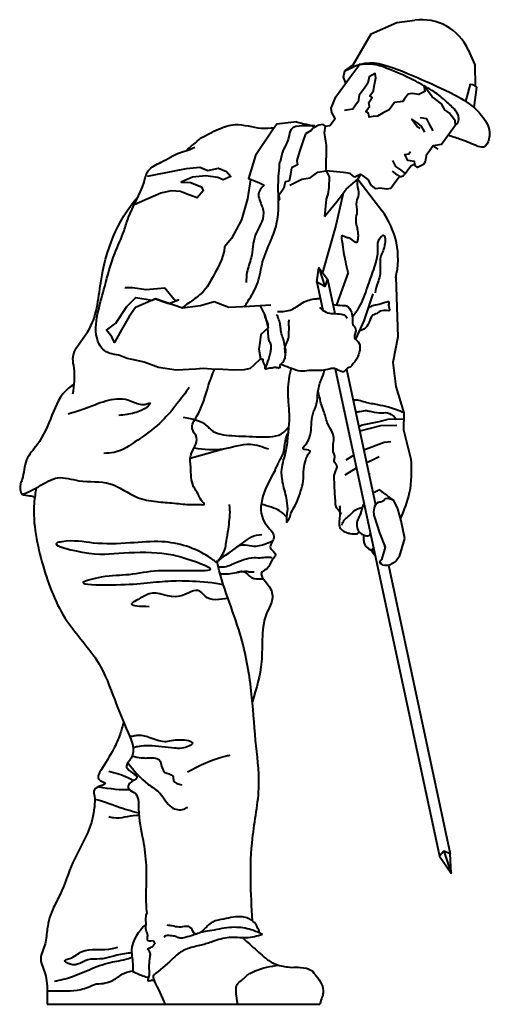
# Model space of a CAD drawing. Units: millimetres. Extents: x 0 to 8802617212, y 2245 to 8629389287.
# Drawn here: x 82876 to 83731, y 89859 to 91643 of the extents above; entities that cross this region are included whole.
import ezdxf

# ---------------------------------------------------------------- set-up
doc = ezdxf.new("R2010")
doc.units = ezdxf.units.MM
doc.layers.add('RED', color=1, linetype='Continuous', lineweight=40)

msp = doc.modelspace()

# ---------------------------------------------------------------- linework, layer by layer
at = {"layer": 'RED', "color": 3}
for p, q in [((83405, 91442.3), (83394.3, 91436.7)), ((83408.2, 91446.7), (83405, 91442.3)), ((83418.9, 91452.2), (83408.2, 91446.7)), ((83426.5, 91453.4), (83418.9, 91452.2)), ((83430.9, 91450.2), (83426.5, 91453.4)), ((83428.9, 91438.3), (83430.9, 91450.2)), ((83394.3, 91436.7), (83389.1, 91420.5)), ((83430, 91430.7), (83428.9, 91438.3)), ((83431.2, 91423.2), (83430, 91430.7)), ((83432.4, 91415.6), (83431.2, 91423.2)), ((83389.1, 91420.5), (83383.9, 91404.2)), ((83431.9, 91369.1), (83432.4, 91415.6)), ((83634.8, 91408.5), (83626, 91414.9)), ((83383.9, 91404.2), (83378.7, 91387.9)), ((83378.7, 91387.9), (83379.9, 91380.3)), ((83369.1, 91374.8), (83367.1, 91362.8)), ((83379.9, 91380.3), (83369.1, 91374.8)), ((83463.3, 91366.3), (83431.9, 91369.1)), ((83367.1, 91362.8), (83365.1, 91350.9)), ((83475.3, 91364.3), (83463.3, 91366.3)), ((83468.1, 91336), (83489.5, 91354.3)), ((83479.6, 91361.1), (83475.3, 91364.3)), ((83484, 91357.9), (83479.6, 91361.1)), ((83494.7, 91363.4), (83484, 91357.9)), ((83489.5, 91354.3), (83532.7, 91297.2)), ((83499.1, 91360.2), (83494.7, 91363.4)), ((83507.8, 91353.9), (83499.1, 91360.2)), ((83513.4, 91343.1), (83507.8, 91353.9)), ((83560.7, 91362.1), (83552, 91368.5)), ((83561.9, 91354.6), (83555.5, 91345.8)), ((83561.9, 91354.6), (83555.5, 91345.8)), ((83355.5, 91337.8), (83346, 91324.7)), ((83357.6, 91349.7), (83355.5, 91337.8)), ((83365.1, 91350.9), (83357.6, 91349.7)), ((83452.1, 91314.2), (83468.1, 91336)), ((83522.1, 91336.7), (83513.4, 91343.1)), ((83529.7, 91337.9), (83522.1, 91336.7)), ((83541.6, 91335.9), (83529.7, 91337.9)), ((83549.2, 91337.1), (83541.6, 91335.9)), ((83555.5, 91345.8), (83549.2, 91337.1)), ((83347.2, 91317.1), (83345.5, 91314.9)), ((83346, 91324.7), (83347.2, 91317.1)), ((83428.8, 91286.6), (83452.1, 91314.2)), ((83185.5, 90848.4), (83245.8, 90865.6)), ((83538.5, 90783.7), (83528.3, 90791.8)), ((83494.5, 90748.1), (83499.7, 90764.4)), ((83561.7, 90757), (83554.8, 90771.6)), ((83567.8, 90735.2), (83561.7, 90757)), ((83519, 90743.6), (83528.8, 90713.4)), ((83574.7, 90703), (83567.8, 90735.2)), ((83528.8, 90713.4), (83539, 90687.2)), ((83564.6, 90670.3), (83574.7, 90703)), ((83539, 90687.2), (83532.4, 90664.5))]:
    msp.add_line(p, q, dxfattribs=at)
for points in [[(83467.8, 91528.4), (83463.2, 91539.2), (83465.6, 91550.3), (83480.6, 91561.3), (83513.4, 91617.7), (83560.2, 91637.9), (83592.7, 91642.5)], [(83689.6, 91588.7), (83701.2, 91561.7), (83701.2, 91561.7), (83701.8, 91522.7)], [(83430.9, 91450.2), (83438.4, 91451.4), (83448, 91464.5), (83442.4, 91475.2), (83441.3, 91482.8), (83449.6, 91503.5), (83462.4, 91520.9), (83475.1, 91538.4), (83491.1, 91560.2), (83491.7, 91561.8)], [(83609, 91523.8), (83609.5, 91520.7), (83610.7, 91513.1), (83599.9, 91507.6), (83588, 91509.6), (83580.5, 91508.4), (83574.1, 91499.7), (83570.9, 91495.3), (83555.8, 91493), (83546.2, 91479.8), (83535.5, 91474.3), (83524.7, 91468.7), (83517.2, 91467.6), (83509.6, 91466.4), (83508.4, 91473.9), (83504.1, 91477.1), (83510.4, 91485.9), (83509.3, 91493.4), (83515.6, 91502.2), (83511.3, 91505.3), (83517.6, 91514.1), (83519.6, 91526), (83521.7, 91537.9), (83520.5, 91545.5), (83509.7, 91539.9), (83507.7, 91528), (83501.3, 91519.3), (83491.8, 91506.2), (83489.8, 91494.2), (83486.6, 91489.9), (83480.2, 91481.1), (83472.7, 91480), (83465.1, 91478.8)], [(83666.6, 91452.2), (83665.5, 91459.8), (83655.5, 91473.7), (83646.8, 91480.1), (83641.3, 91490.8), (83628.2, 91500.4), (83623.8, 91503.6), (83613.9, 91517.5), (83611.3, 91522.4)], [(83685.4, 91494.9), (83693.6, 91526.6), (83697.2, 91526), (83704.5, 91520.7), (83699.7, 91484.1)], [(83610.6, 91439.6), (83605, 91450.3), (83596.3, 91456.7), (83587.5, 91463.1), (83597.5, 91449.2), (83601.8, 91446)], [(83625.7, 91442), (83620.1, 91452.7), (83614.6, 91463.4), (83602.6, 91465.4)], [(83378.2, 91458.1), (83342.5, 91453.9), (83333.6, 91441), (83303.6, 91397.4), (83291.4, 91355.3), (83309.6, 91348.2), (83319.6, 91343.1)], [(83666.6, 91452.2), (83647.5, 91426), (83641.1, 91417.3), (83633.6, 91416.1), (83626, 91414.9), (83619.7, 91406.2), (83613.3, 91397.4), (83611.3, 91385.5), (83608.1, 91381.1), (83597.3, 91375.6), (83593, 91378.8), (83591.8, 91386.3), (83579.9, 91388.3), (83574.3, 91399.1), (83581.9, 91400.3), (83585.1, 91404.6)], [(83592.6, 91381.3), (83585.4, 91377.6), (83579, 91368.9), (83575.9, 91364.5), (83567.1, 91370.9), (83558.4, 91377.2), (83552.8, 91388)], [(83108.1, 91359.6), (83160, 91369.8), (83178.9, 91373.8), (83202.7, 91375.8), (83217.6, 91369.9), (83236.5, 91373.9), (83251.4, 91368), (83259.3, 91359.1), (83245.5, 91353.1), (83235.5, 91357), (83213.7, 91360), (83189.8, 91357.9), (83176, 91351.9), (83169, 91349), (83185.9, 91348), (83205.8, 91340.1), (83208.8, 91333.1), (83197.9, 91320.2), (83183, 91326.1), (83168.1, 91332.1), (83151.2, 91333), (83132.3, 91329), (83118.4, 91323), (83083.6, 91307.8)], [(83366.3, 91343.4), (83387.8, 91354.5), (83402.9, 91356.8), (83416.8, 91366.7), (83431.9, 91369.1), (83437.5, 91358.4), (83436.7, 91338.9), (83434.7, 91326.9), (83432.2, 91318.1), (83428.8, 91286.6)], [(83294.9, 91353.9), (83289.2, 91318.4), (83278.4, 91280.6), (83260.5, 91246.9), (83247.9, 91231.6)], [(83462.8, 91328.9), (83449.4, 91270.1), (83425.2, 91185.2)], [(83414.8, 91167.8), (83418.8, 91193.8), (83434.1, 91173.1), (83429.6, 91159.6), (83414.8, 91167.8)], [(83418.8, 91193.8), (83429.6, 91159.6)], [(83434.1, 91173.1), (83447.5, 91110.6)], [(83471.6, 91185.1), (83450.5, 91126.3)], [(83558.4, 91176.9), (83562.1, 91068.5), (83552.8, 91022.2), (83558.2, 90978.4), (83573, 90930.8), (83572.4, 90900.2), (83585.6, 90846.8)], [(83331.5, 91126.1), (83293, 91123.7), (83255.5, 91121.4), (83228.8, 91132), (83204.4, 91124.4), (83171.3, 91120.4), (83122.3, 91137.3), (83122.3, 91137.3), (83086.6, 91121.9), (83075, 91105.2), (83058.8, 91077), (83058.8, 91077), (83048.1, 91058.3), (83048.1, 91058.3), (83043.3, 91068.4), (83033.5, 91080.6), (83050.6, 91093.5), (83050.6, 91093.5), (83070.7, 91123.3), (83070.7, 91123.3), (83087.1, 91139.8), (83087.1, 91139.8), (83116.3, 91134.8), (83122.3, 91137.3), (83135.7, 91132.7), (83146.8, 91128.9), (83164.3, 91135.4), (83158.6, 91133.3), (83147.6, 91147), (83147.6, 91147), (83139.7, 91156.8), (83105.8, 91153.8), (83080.8, 91157.1), (83067.7, 91157.4), (83067.7, 91157.4)], [(83414.8, 91167.8), (83425.7, 91116.8)], [(83516.8, 91146.3), (83500.4, 91097.2), (83485, 91064.4)], [(83312.2, 91124.9), (83320.6, 91107.9), (83326.6, 91084.9), (83313.8, 91072.7), (83311.8, 91058), (83309.6, 91045.9), (83309.6, 91045.9), (83313.2, 91028.6), (83300.7, 91017), (83294.4, 91011.1), (83283.1, 91008.5), (83264.7, 91008), (83244.6, 91009.5), (83224, 91009.9), (83208.8, 91010.8), (83195.4, 91009.7), (83160.3, 91007.8), (83128, 91013.1), (83101.8, 91022.3), (83083, 91027.1), (83071, 91029.4), (83055.8, 91035.4)], [(83448.4, 91010.7), (83637.2, 90127.5)], [(83469, 91010.1), (83521.6, 90764.1)], [(83572.8, 90918.5), (83546.4, 90919), (83527.7, 90914.3), (83497.2, 90908.2), (83491.4, 90905.4)], [(83493, 90897.9), (83493.6, 90898.1), (83512.3, 90902.8), (83531, 90907.5), (83559.8, 90908.6)], [(83549, 90878.4), (83537.2, 90876.9), (83500.4, 90863.3)], [(83481.8, 90854.3), (83467.3, 90844.7)], [(83505.2, 90840.8), (83514.6, 90845.2), (83528.2, 90851.7)], [(83466.5, 90818.4), (83486.8, 90831)], [(83536.8, 90692.7), (83538.4, 90685.3)], [(83545, 90654.4), (83656.8, 90131.7)], [(83637.2, 90127.5), (83658.6, 90096.2), (83656.8, 90131.7), (83645, 90136.5), (83637.2, 90127.5)], [(83645, 90136.5), (83658.6, 90096.2)], [(82926.3, 89858.7), (83420.2, 89858.7)]]:
    msp.add_lwpolyline(points, dxfattribs=at)
at = {"layer": 'RED', "color": 3, "flags": 128}
msp.add_lwpolyline([(83489.5, 91354.3), (83494.7, 91363.4)], dxfattribs=at)
at = {"layer": 'RED', "color": 3}
for centre, radius, start, end in [((83604.8, 91550.2), 93.1, 24.4396, 97.4999), ((83417.9, 91209.7), 144.3, 346.157, 37.3194)]:
    msp.add_arc(centre, radius, start, end, dxfattribs=at)
for points in [[(83465.6, 91550.3), (83501.9, 91564.3), (83570.1, 91549.7), (83640.9, 91518.8), (83676.8, 91500.3), (83713.1, 91470.5), (83727.1, 91426.6), (83717.2, 91412.4), (83703, 91415.2), (83673.5, 91427), (83653, 91433.5)], [(83666.6, 91452.2), (83671.9, 91460.5), (83671.6, 91468.6), (83664.4, 91481.1), (83655.4, 91489.8), (83636.1, 91506.5), (83623.7, 91514.9), (83594.5, 91531.6), (83548.7, 91552.4), (83521.2, 91561.4), (83501.2, 91562.6), (83491.7, 91561.8)], [(83205, 91428.9), (83236.5, 91444.7), (83267, 91453.1), (83314, 91446.8), (83338, 91447.5)], [(83378.2, 91458.1), (83396.1, 91453.7), (83413.6, 91449.4)], [(83471.6, 91185.1), (83464.1, 91221.9), (83460.9, 91242.6), (83461.5, 91252.1), (83464.3, 91251), (83469.9, 91248.8), (83476.9, 91246), (83480.6, 91242.9), (83487.6, 91240.1), (83489.8, 91245.7), (83487.8, 91269.2), (83486.1, 91281.3), (83488.3, 91295), (83487.4, 91313.2), (83491, 91326.4), (83488.8, 91344.6), (83488.4, 91352.6)], [(83560.7, 91362.1), (83568.2, 91359.2), (83573.2, 91362.2), (83575.2, 91365)], [(83561.9, 91354.6), (83565.5, 91359.5)], [(83419.7, 91121.7), (83431.9, 91113.1), (83444.2, 91110.7), (83460, 91109.5), (83467.4, 91105.8), (83469.8, 91102.1)], [(83321.3, 91010.6), (83327.9, 91028.3), (83330.4, 91037.8), (83332.2, 91046.2), (83331.6, 91055.3), (83328.8, 91062), (83327.4, 91068.6), (83326.7, 91076.3), (83326.6, 91085.1), (83326.7, 91091.6), (83324.9, 91096.2), (83320.6, 91107.9)], [(83351.1, 91019.9), (83357.5, 91030.4), (83358, 91035.2), (83358.7, 91042.8), (83357.4, 91050.9), (83353.9, 91065.2), (83351, 91074.2), (83349.3, 91085.3), (83347.8, 91094.2), (83344.6, 91104), (83343.3, 91106.9), (83342, 91108.4)], [(83358.3, 91037.6), (83357.6, 91050.2), (83363.9, 91066.1), (83364.4, 91076), (83364.7, 91086.8), (83364.1, 91092.2), (83365.1, 91099)], [(83183.8, 90976.7), (83161.4, 90946.8), (83129.6, 90911.3), (83090.4, 90881.5), (83047.4, 90859), (83028.7, 90857.2)], [(82964.2, 90929), (82992.4, 90937.9), (83072.5, 90954.2), (83084.4, 90949.7), (83106.6, 90946.8), (83112.6, 90948.3), (83106.6, 90940.8), (83096.3, 90934.9), (83084.4, 90930.5), (83056.2, 90926)], [(83538.5, 90783.7), (83554.8, 90771.6)], [(83519, 90743.6), (83519.4, 90758.7), (83526.6, 90768.8), (83535.5, 90771), (83539.6, 90775.2), (83554.8, 90771.6)], [(83455.4, 90727.2), (83459.1, 90719.6), (83461.7, 90717.4), (83469.6, 90713.5), (83475.4, 90712.1), (83486.8, 90711.6), (83488.7, 90711.9), (83492.2, 90714.8)], [(83236.4, 90663.5), (83289.2, 90700.9), (83296.3, 90705.7), (83315.2, 90710.4)], [(83511.3, 90682), (83500.9, 90696.5), (83500.5, 90699.9), (83500.2, 90706), (83501.1, 90708.8)], [(83236.5, 90651.9), (83247.7, 90651.9), (83270, 90660.1), (83282.8, 90664.8), (83301.5, 90668.3), (83315.6, 90668.3), (83327.2, 90669.4), (83334.3, 90668.3)], [(83533.6, 90655.5), (83529.3, 90660.3), (83532.4, 90664.5)], [(83180.6, 90280.2), (83248.6, 90308.4), (83258, 90310.3)], [(83311.9, 89987.4), (83299.9, 90008.9), (83280.2, 90017), (83246.2, 90013.3), (83226.2, 90007.8), (83216.4, 90000.5), (83201.9, 89987.9), (83194.3, 89986.4), (83187, 89997), (83165.5, 89998.7), (83153, 90000.7), (83143.8, 90001.9)], [(83316.6, 89985.1), (83296.1, 89993.8), (83265.8, 89998.3), (83247.2, 89996.9), (83229.1, 89993.3), (83212.3, 89990.7), (83191, 89984.2), (83176.1, 89979.7), (83167.2, 89978.7), (83159.1, 89981.6), (83150.6, 89982.9), (83138.8, 89981.4), (83137.7, 89979.6)]]:
    msp.add_spline(points, degree=3, dxfattribs=at)
for points, knots in [([(83411.4, 91451), (83404.2, 91451.2), (83390.2, 91451.5), (83365.7, 91448.9), (83364.8, 91425.2), (83353.4, 91408.1), (83349.7, 91392.9), (83348.3, 91385.6), (83348.2, 91385.5)], [0, 0, 0, 0, 22.708616, 44.037601, 60.028744, 84.525265, 106.05988, 106.458225, 106.458225, 106.458225, 106.458225]), ([(83055.8, 91035.4), (83044.6, 91036.7), (83026.5, 91040.6), (83011, 91075.1), (83017.7, 91115), (83032.3, 91165.1), (83044.9, 91214.5), (83064.2, 91254), (83076.8, 91299.3), (83099.1, 91331.5), (83107.3, 91373.5), (83130.7, 91383.6), (83147.2, 91392.4), (83164.6, 91403.4), (83181, 91405.5), (83192, 91411.3), (83193.7, 91412.2)], [8.595217, 8.595217, 8.595217, 8.595217, 39.719995, 62.534318, 112.785205, 157.814255, 220.056363, 264.768733, 289.329539, 360.043631, 382.164264, 410.176698, 429.296195, 439.735803, 471.270895, 477.06265, 477.06265, 477.06265, 477.06265]), ([(83283.3, 91123.1), (83285.6, 91126.3), (83295.1, 91140.2), (83310.4, 91166.1), (83315.1, 91206.1), (83330.7, 91240), (83348.6, 91285), (83343.4, 91334.2), (83346.6, 91371.6), (83348.2, 91385.5)], [26.989565, 26.989565, 26.989565, 26.989565, 38.571187, 77.34236, 115.763285, 157.394107, 189.060364, 259.358913, 301.525336, 301.525336, 301.525336, 301.525336]), ([(83319.6, 91343.1), (83313.6, 91337.8), (83306.8, 91329), (83313.3, 91310.3), (83324.1, 91285.7), (83298.3, 91253.6), (83299.2, 91215.7), (83287.7, 91188.5), (83287.1, 91173.1), (83286.9, 91167.1)], [13.242293, 13.242293, 13.242293, 13.242293, 35.021191, 47.344398, 69.103258, 112.131726, 153.166071, 181.083867, 199.078486, 199.078486, 199.078486, 199.078486]), ([(82972.9, 90965.1), (82975, 90980.6), (82977.7, 91002), (82968.5, 91042.3), (83015.6, 91085.9), (83022, 91196.6), (83052, 91278.2), (83091.3, 91322.6)], [0, 0, 0, 0, 46.816044, 64.464848, 119.389419, 210.076224, 384.03578, 384.03578, 384.03578, 384.03578]), ([(83479.5, 91104.2), (83483.8, 91110.2), (83496.3, 91126.3), (83506.2, 91156.9), (83516.4, 91184.9), (83522.8, 91205.2), (83527.6, 91224.5), (83522.3, 91242.5), (83539.9, 91257.2), (83539.2, 91228.4), (83526.1, 91211.7), (83532.5, 91185.4), (83524.5, 91165), (83522, 91154.5), (83520.5, 91148.3)], [120.222406, 120.222406, 120.222406, 120.222406, 142.133881, 181.059409, 215.183521, 232.052988, 244.700521, 274.876107, 281.079527, 299.847495, 322.206933, 355.714925, 368.663599, 387.917115, 387.917115, 387.917115, 387.917115]), ([(83247.9, 91231.6), (83246.4, 91211.1), (83226.7, 91178.6), (83212.3, 91150.6), (83184.3, 91130.8), (83173.8, 91123.9), (83171.3, 91120.4)], [0, 0, 0, 0, 69.096621, 101.050836, 121.328329, 134.058157, 134.058157, 134.058157, 134.058157]), ([(83344, 91114.4), (83352.9, 91114.5), (83365.2, 91114.7), (83379.3, 91123.4), (83392.2, 91133.2), (83407.6, 91137.4), (83418.8, 91137.9), (83421.3, 91137.7)], [0, 0, 0, 0, 25.90918, 35.754904, 48.964095, 74.466504, 82.091145, 82.091145, 82.091145, 82.091145]), ([(83444, 91127.1), (83449.6, 91126.3), (83457.9, 91125.4), (83471.8, 91125.6), (83478.3, 91113.7), (83480.2, 91102.1), (83478.6, 91090.8), (83489.6, 91081.9), (83478.7, 91067.3), (83492.5, 91059.4), (83493.9, 91047.8), (83491.1, 91037.6), (83488.1, 91028.7), (83482.3, 91021.7), (83477.3, 91014), (83469, 91011.6), (83463.9, 91002.5), (83454.4, 91007.8), (83445.5, 91012.7), (83433.9, 91008.6), (83422.9, 91007.1), (83411.6, 91007.2), (83399.8, 91007.8), (83384.6, 91004.7), (83369.2, 91011.4), (83357, 91015), (83350.9, 91018.2), (83349.6, 91019)], [2.937511, 2.937511, 2.937511, 2.937511, 20.295319, 28.052171, 42.47907, 54.177661, 64.799126, 73.872404, 90.332689, 100.557219, 113.387272, 122.253051, 132.610481, 140.88429, 149.751777, 158.827178, 165.628713, 176.597544, 183.924284, 196.578987, 210.184624, 217.881661, 230.389346, 245.812699, 262.860981, 279.300053, 283.843424, 283.843424, 283.843424, 283.843424]), ([(83508.1, 91120.4), (83510.4, 91121.6), (83516.4, 91126.9), (83529.2, 91126.9), (83537.7, 91131.2), (83546.4, 91132.8), (83543.6, 91124.3), (83551.1, 91112.8), (83532.2, 91118.8), (83525.3, 91110.3), (83511.4, 91107.8), (83511.1, 91090.5), (83499.1, 91081.2), (83494.1, 91079.7), (83491.8, 91079)], [156.804964, 156.804964, 156.804964, 156.804964, 164.701613, 178.207131, 193.414497, 195.324568, 201.052976, 211.011962, 225.151806, 234.889135, 243.344214, 263.057168, 276.423583, 283.301615, 283.301615, 283.301615, 283.301615]), ([(83351.1, 91019.9), (83349.7, 91019.4), (83348.1, 91017.7), (83347.3, 91014.9), (83349.4, 91012.2), (83343.7, 91011.6), (83339.4, 91013.7), (83333.4, 91011.4), (83327.9, 91012.3), (83319.9, 91008), (83321.8, 91014.2), (83320.7, 91016.9), (83319.6, 91019.5), (83318.9, 91021.7), (83317.7, 91024), (83317.2, 91025.6), (83317.7, 91027.9), (83315.1, 91026.8), (83314, 91027.8), (83313.2, 91028.6)], [325.497712, 325.497712, 325.497712, 325.497712, 330.056165, 331.309358, 334.111188, 336.913018, 343.313166, 350.367628, 353.561749, 361.485883, 365.030534, 367.832364, 370.369291, 373.463898, 374.89243, 377.987241, 378.873456, 380.301988, 383.476979, 383.476979, 383.476979, 383.476979]), ([(82881.2, 90783), (82891.1, 90786.9), (82912.8, 90796.8), (82944.7, 90819.5), (82989.7, 90802.6), (83041.5, 90810.3), (83082, 90776.7), (83123.1, 90769.1), (83155.3, 90767.9), (83183.8, 90763.3), (83199, 90765.4), (83214.3, 90763.3), (83202.6, 90773.9), (83200.6, 90784.3), (83185.9, 90802), (83187.9, 90827.5), (83182.4, 90857.9), (83205.8, 90881.6), (83183.3, 90903.5), (83206.9, 90935.9), (83214.7, 90971.2), (83225.7, 91000.1), (83229.4, 91009.8)], [51.992811, 51.992811, 51.992811, 51.992811, 83.866439, 122.580407, 160.822537, 217.866505, 272.280818, 308.357709, 340.920496, 370.788452, 389.71755, 395.126077, 404.873012, 416.961522, 432.722891, 468.27246, 489.894663, 524.084015, 542.216239, 565.310068, 626.051039, 657.130254, 657.130254, 657.130254, 657.130254]), ([(83368.2, 91011.4), (83365.2, 90998.5), (83361.1, 90976.9), (83363.6, 90946), (83365.6, 90918.6), (83362.2, 90890.8), (83360.1, 90859.9), (83348.4, 90831.5), (83352.8, 90800.3), (83360.3, 90775.7), (83362.4, 90755), (83359.8, 90743), (83360.3, 90737.5), (83359.1, 90730.6), (83365.8, 90738.6), (83367, 90750), (83379.4, 90767), (83385.3, 90787.8), (83391.7, 90807.8), (83390.1, 90827.2), (83394.5, 90844), (83397.4, 90854), (83407.8, 90864.6), (83385.6, 90862.9), (83404, 90882.5), (83404.9, 90901.8), (83406.4, 90928.6), (83416.4, 90946.8), (83415.9, 90968.9), (83421.6, 90989), (83428, 91001.9), (83429.1, 91008.1)], [18.496606, 18.496606, 18.496606, 18.496606, 57.726217, 84.401209, 111.076663, 140.136376, 168.161412, 203.856869, 229.453224, 260.371561, 281.260311, 291.752819, 295.228759, 299.863807, 304.780994, 314.681039, 340.593058, 361.483047, 380.592903, 402.638608, 419.228846, 430.641486, 437.399107, 450.967669, 457.725291, 496.573347, 515.256552, 536.146541, 557.131099, 579.896658, 598.905104, 598.905104, 598.905104, 598.905104]), ([(82975.1, 90983.1), (82971.6, 90980.5), (82951.3, 90966.8), (82934, 90925.2), (82916, 90878.6), (82884.2, 90846.6), (82884.5, 90818.3), (82876.4, 90799.6), (82876.3, 90780.3), (82893.2, 90781.6), (82900.7, 90779.1), (82903.7, 90778)], [113.91318, 113.91318, 113.91318, 113.91318, 126.603185, 183.625855, 244.067738, 277.064673, 313.12486, 321.672147, 340.783751, 354.571843, 364.132908, 364.132908, 364.132908, 364.132908]), ([(83460.5, 90747.4), (83455.6, 90752.2), (83448.8, 90758.7), (83448.8, 90771.1), (83448, 90780.1), (83447.3, 90791.9), (83447.2, 90805.6), (83445.2, 90820.7), (83455.6, 90834.3), (83444.2, 90842.2), (83448.9, 90850.4), (83444.6, 90858.8), (83443.8, 90870.8), (83447.3, 90884.3), (83442, 90898.2), (83435, 90909.1), (83431.4, 90921.2), (83428.4, 90933), (83422.8, 90944.7), (83420.6, 90957.7), (83418.1, 90965.9), (83417.1, 90969.8)], [0, 0, 0, 0, 19.12529, 26.599707, 35.931227, 46.501824, 62.032146, 76.942231, 92.2983, 101.401617, 108.341486, 116.01952, 127.878125, 144.064963, 156.432975, 171.149822, 182.927407, 193.927108, 207.876952, 221.277025, 233.373152, 233.373152, 233.373152, 233.373152]), ([(83573, 90930.8), (83563.8, 90934.4), (83548.4, 90940.4), (83524.4, 90945.8), (83503.7, 90948.6), (83487.6, 90955.1), (83481.1, 90953.4)], [0, 0, 0, 0, 29.617525, 49.641693, 73.086469, 94.721775, 94.721775, 94.721775, 94.721775]), ([(83173, 90923), (83189.4, 90920), (83208.8, 90916.4), (83229.7, 90891.7), (83266.3, 90888.8), (83307.6, 90887.3), (83349.4, 90886.5), (83361.3, 90901.9), (83363.9, 90905.5)], [0, 0, 0, 0, 47.114892, 56.008839, 95.177423, 145.54288, 190.364788, 203.385087, 203.385087, 203.385087, 203.385087]), ([(83485.7, 90932.1), (83488.2, 90932.5), (83494.8, 90933.4), (83504.4, 90935.9), (83517.5, 90931.6), (83528.9, 90930.2), (83542.3, 90931.7), (83552.3, 90927.1), (83557.6, 90921.1), (83559.6, 90918.8)], [232.479352, 232.479352, 232.479352, 232.479352, 240.112799, 252.468064, 261.378446, 280.679491, 286.630845, 301.632682, 310.794399, 310.794399, 310.794399, 310.794399]), ([(83339.3, 90826.3), (83339.5, 90827.1), (83340.5, 90829.9), (83343.1, 90834.3), (83347.3, 90844.7), (83356.5, 90858.4), (83356.7, 90875.4), (83360, 90887.1), (83361.8, 90892), (83362.8, 90894.4)], [11.828096, 11.828096, 11.828096, 11.828096, 14.161442, 20.87942, 26.929628, 47.984191, 68.808867, 76.581815, 84.374809, 84.374809, 84.374809, 84.374809]), ([(83192.4, 90867.2), (83210.3, 90864.5), (83244.5, 90861.2), (83289.7, 90879), (83316.6, 90869.2), (83327.5, 90865.2)], [15.879425, 15.879425, 15.879425, 15.879425, 69.401305, 118.84867, 152.831703, 152.831703, 152.831703, 152.831703]), ([(83585.6, 90846.8), (83586.2, 90826.1), (83587.2, 90789), (83573, 90754.8), (83566.6, 90739.7)], [0, 0, 0, 0, 61.224319, 109.945195, 109.945195, 109.945195, 109.945195]), ([(83339.3, 90826.3), (83319, 90790.4), (83297.1, 90746.3), (83345.1, 90706.6), (83323.3, 90686), (83345.6, 90674.6), (83330.6, 90662.5), (83329.1, 90648.8), (83304.3, 90639.7), (83335.9, 90614.8), (83335.2, 90588.5), (83311.8, 90549), (83321.1, 90483.6), (83305.4, 90431), (83298.1, 90407.3)], [6.875265, 6.875265, 6.875265, 6.875265, 109.428512, 134.275351, 153.765722, 169.176418, 180.28878, 198.259669, 209.374455, 243.830345, 268.556808, 286.902389, 378.609541, 452.655373, 452.655373, 452.655373, 452.655373]), ([(82906.5, 90794.6), (82904.7, 90785.5), (82897.6, 90738.8), (82915.7, 90654.5), (82953, 90553.6), (83020.6, 90487.4), (83047.4, 90412.3), (83069.1, 90358.4), (83090.1, 90313.2), (83060.1, 90285.8), (83101.7, 90270.5), (83075.9, 90263), (83070.3, 90248.2), (83093.1, 90241.9), (83089.8, 90201.6), (83100.2, 90160.7), (83107.9, 90101.4), (83103.9, 90058), (83105.8, 90030.3), (83106.6, 90023.1)], [49.443701, 49.443701, 49.443701, 49.443701, 77.396971, 192.066488, 301.027388, 395.641117, 469.467998, 533.716528, 579.980593, 598.112818, 624.875158, 642.186592, 650.733879, 664.252727, 695.069528, 752.404798, 798.668863, 871.643219, 882.421736, 882.421736, 882.421736, 882.421736]), ([(83516.9, 90785.9), (83518.4, 90786.4), (83522.3, 90788), (83526, 90790.3), (83528.3, 90791.8)], [29.740531, 29.740531, 29.740531, 29.740531, 34.398088, 42.559249, 42.559249, 42.559249, 42.559249]), ([(83236.4, 90662), (83241.7, 90669.8), (83249.4, 90681.1), (83251.1, 90701.7), (83255.1, 90718.4), (83256.5, 90737.3), (83258.4, 90752.3), (83256.8, 90761.3), (83256.7, 90764.5)], [0, 0, 0, 0, 27.581634, 39.757851, 61.369626, 79.055984, 96.669471, 106.264646, 106.264646, 106.264646, 106.264646]), ([(83360.2, 90742.7), (83356.1, 90746.4), (83348.2, 90753.9), (83331.8, 90760.3), (83320.4, 90763.3), (83314.1, 90765)], [17.365395, 17.365395, 17.365395, 17.365395, 33.796142, 49.696447, 69.264069, 69.264069, 69.264069, 69.264069]), ([(83456.3, 90762.5), (83456.6, 90758.7), (83457, 90746.9), (83455.6, 90735.4), (83455.4, 90727.2)], [36.871853, 36.871853, 36.871853, 36.871853, 48.639686, 72.844203, 72.844203, 72.844203, 72.844203]), ([(83460.4, 90727), (83461.4, 90730.3), (83464.6, 90737.4), (83476, 90745.6), (83484.9, 90756), (83494.3, 90758.7), (83497.5, 90759.1), (83498, 90759.1)], [21.112073, 21.112073, 21.112073, 21.112073, 31.231539, 43.798782, 62.616207, 70.914126, 72.29826, 72.29826, 72.29826, 72.29826]), ([(83494.5, 90748.1), (83490.6, 90740.9), (83482.8, 90726.4), (83495.8, 90707.3), (83511.1, 90707.7), (83512.1, 90711.3), (83512.2, 90712.2)], [0, 0, 0, 0, 23.018592, 46.493389, 55.336345, 57.992425, 57.992425, 57.992425, 57.992425]), ([(83235.2, 90657.7), (83230, 90661.8), (83201.2, 90684.1), (83144.5, 90701.4), (83074.2, 90693.8), (83011.5, 90692.1), (82972.1, 90701.2), (82931.2, 90692.9), (83007.9, 90670.6), (83048.1, 90677.3), (83123.8, 90679.3), (83170.5, 90670.5), (83248.5, 90643.1), (83183.7, 90644.5), (83156.4, 90644), (83118.5, 90645.5), (83073.7, 90635.1), (83035.2, 90636.7), (82968.9, 90620), (83079, 90617.2), (83127, 90626.1), (83183.4, 90627.1), (83228.3, 90623.1), (83245.3, 90619.9)], [3.061256, 3.061256, 3.061256, 3.061256, 22.976025, 112.35817, 169.854926, 236.497891, 293.993901, 303.468641, 338.468014, 419.029824, 497.16311, 532.31533, 589.944618, 626.784722, 656.659257, 684.23558, 737.537242, 788.301743, 821.760541, 872.525785, 976.165762, 1019.828832, 1060.883402, 1060.883402, 1060.883402, 1060.883402]), ([(83266.3, 90684.4), (83268.9, 90686.6), (83279.6, 90695.8), (83299.1, 90686.8), (83317.3, 90691.7), (83327.3, 90694.8), (83333.1, 90698.2), (83335, 90698.6)], [0, 0, 0, 0, 9.98024, 40.618107, 52.540606, 66.22378, 72.092618, 72.092618, 72.092618, 72.092618]), ([(83511.3, 90682), (83512.3, 90682.1), (83514.7, 90682.6), (83516.8, 90684), (83518, 90685.1)], [92.431084, 92.431084, 92.431084, 92.431084, 95.391489, 100.224411, 100.224411, 100.224411, 100.224411]), ([(83520.9, 90671.4), (83517.2, 90675.8), (83512.8, 90681), (83516.8, 90685.1), (83517.8, 90685.9)], [55.914273, 55.914273, 55.914273, 55.914273, 70.045506, 73.899232, 73.899232, 73.899232, 73.899232]), ([(83298.2, 90010.3), (83295.5, 90060.2), (83291.1, 90142.4), (83315.3, 90250.5), (83302.6, 90339.9), (83297.5, 90431.7), (83278, 90541.5), (83242.9, 90617), (83234.3, 90662.6), (83234.2, 90663.2)], [0, 0, 0, 0, 149.257479, 246.166495, 327.778548, 417.558308, 522.535331, 660.670014, 662.638206, 662.638206, 662.638206, 662.638206]), ([(83564.6, 90670.3), (83561.2, 90665.6), (83554.4, 90655.9), (83536, 90651.7), (83530.9, 90657.9), (83529.3, 90660.3)], [0, 0, 0, 0, 17.614023, 35.508177, 43.968609, 43.968609, 43.968609, 43.968609]), ([(83239.8, 90638.7), (83244.8, 90638.6), (83259.7, 90638.5), (83275.2, 90643.5), (83288.3, 90643.9), (83294, 90642), (83298.8, 90642.3), (83301.5, 90642.6)], [2.659141, 2.659141, 2.659141, 2.659141, 17.677088, 47.275791, 50.783474, 56.744723, 64.928267, 64.928267, 64.928267, 64.928267]), ([(83269.4, 90641.5), (83273.5, 90642.9), (83284.3, 90646.5), (83295.4, 90628.2), (83310.1, 90630), (83317.3, 90629.6), (83318.2, 90629.6)], [0, 0, 0, 0, 11.983323, 31.389827, 50.241103, 52.866016, 52.866016, 52.866016, 52.866016]), ([(83253.6, 90595.1), (83239.9, 90591.1), (83216, 90589.6), (83198.9, 90617.6), (83159.7, 90583.8), (83123.5, 90611.2), (83098.1, 90595.7), (83064.2, 90580.9), (83094.6, 90580.3), (83111.3, 90580)], [1128.831437, 1128.831437, 1128.831437, 1128.831437, 1165.244974, 1178.241134, 1216.139982, 1271.483576, 1281.759472, 1308.554882, 1341.053208, 1341.053208, 1341.053208, 1341.053208]), ([(83064.6, 90370.2), (83062.8, 90362.9), (83058.1, 90346.2), (83045.3, 90316.3), (83029.4, 90293), (83019.1, 90275.6), (83017.3, 90264.1), (83043.4, 90258), (83007, 90252.8), (83013.2, 90233), (83011.8, 90215.4), (83007.7, 90187.1), (82992.5, 90153.8), (82968.5, 90110.7), (82956.1, 90068), (82934.9, 90030.4), (82925.3, 89999.9), (82924.8, 89967.8), (82909.6, 89941.1), (82925.7, 89912), (82926.3, 89884), (82926.3, 89865.5), (82926.3, 89858.7)], [274.962039, 274.962039, 274.962039, 274.962039, 297.422682, 326.983126, 372.251262, 380.930982, 388.693404, 402.692652, 425.33201, 436.975412, 456.381698, 479.990118, 521.795034, 565.192219, 627.899101, 653.937513, 694.460176, 721.904484, 750.161012, 778.417539, 813.56335, 833.846438, 833.846438, 833.846438, 833.846438]), ([(83075.6, 90344.9), (83077.3, 90344.7), (83081.5, 90344.8), (83093.4, 90348.4), (83112.7, 90342.7), (83139.4, 90331.5), (83161.3, 90341.2), (83201.5, 90333.6), (83171.6, 90321.5), (83147.3, 90323.9), (83117.8, 90327.8), (83096.5, 90327), (83084.8, 90324.6), (83082.1, 90324)], [47.487719, 47.487719, 47.487719, 47.487719, 53.199896, 61.008488, 83.245982, 112.343911, 141.093537, 164.371891, 185.835001, 199.106963, 245.227955, 266.212748, 272.699018, 272.699018, 272.699018, 272.699018]), ([(83080.2, 90308.5), (83085.7, 90307.2), (83096.8, 90305.4), (83110.2, 90304.8), (83135.6, 90307.5), (83131.7, 90276.1), (83155.5, 90276.6), (83154, 90259.9), (83163.6, 90258), (83170.2, 90256.7)], [314.315491, 314.315491, 314.315491, 314.315491, 327.585792, 338.317374, 360.554829, 384.540378, 401.203528, 409.008062, 425.671212, 425.671212, 425.671212, 425.671212]), ([(83037.7, 90281.4), (83049.6, 90278.4), (83065.2, 90274.4), (83078.9, 90266.2), (83082.1, 90264.2)], [0, 0, 0, 0, 36.333638, 47.841891, 47.841891, 47.841891, 47.841891]), ([(83072.4, 90296.5), (83083.4, 90282.3), (83100.4, 90261.1), (83134.5, 90242.2), (83145.4, 90214.5), (83170, 90209), (83178.5, 90214.8), (83180.8, 90216.3)], [2.94608, 2.94608, 2.94608, 2.94608, 56.216433, 83.877196, 116.478213, 138.715669, 146.946387, 146.946387, 146.946387, 146.946387]), ([(83012.4, 90230.5), (83026.7, 90227.8), (83054.6, 90215.8), (83077.8, 90209.5), (83092.2, 90205.6)], [449.69963, 449.69963, 449.69963, 449.69963, 493.238258, 535.531731, 535.531731, 535.531731, 535.531731]), ([(83092.5, 90201), (83091.1, 90201), (83072.1, 90201), (83057.5, 90192.9), (83040.8, 90197.8), (83037.7, 90198.7)], [653.352881, 653.352881, 653.352881, 653.352881, 656.715757, 698.334921, 707.809661, 707.809661, 707.809661, 707.809661]), ([(83118.9, 89973.7), (83113.4, 89973), (83105.7, 89972), (83110, 89984.4), (83104.2, 89992.4), (83106.2, 90004.6), (83104.6, 90014.7), (83106.1, 90021.3), (83106.6, 90023.1)], [117.345853, 117.345853, 117.345853, 117.345853, 128.894418, 136.859381, 147.234058, 157.171198, 172.076214, 177.635123, 177.635123, 177.635123, 177.635123]), ([(83105.5, 90004.2), (83091.8, 89990.1), (83073.9, 89968.2), (83082.4, 89934.2), (83081.6, 89922), (83081.5, 89918.4)], [902.251961, 902.251961, 902.251961, 902.251961, 957.559177, 986.788841, 997.74835, 997.74835, 997.74835, 997.74835]), ([(83316.6, 89985.1), (83306.8, 89982.4), (83286.9, 89976.9), (83255.9, 89982.4), (83229, 89973.2), (83204.7, 89965.2), (83182.6, 89961.4), (83164.4, 89951.6), (83145.3, 89933.2), (83130.2, 89920.6), (83119, 89911.6)], [0, 0, 0, 0, 30.294698, 61.310753, 91.642226, 113.919751, 138.348955, 158.448181, 174.668582, 217.596352, 217.596352, 217.596352, 217.596352]), ([(83280.7, 89979.1), (83283.8, 89976.3), (83295.6, 89965.8), (83312.1, 89950.6), (83332.9, 89933.1), (83352.2, 89927.5), (83364.8, 89926.1), (83369, 89925.7)], [13.58246, 13.58246, 13.58246, 13.58246, 26.377735, 60.910887, 81.229139, 106.933029, 119.42515, 119.42515, 119.42515, 119.42515]), ([(83079.3, 89951.8), (83075.1, 89951.5), (83047.3, 89948.3), (83031.6, 89938.8), (82994.7, 89942.8), (82979, 89923.6), (82953.8, 89938.4), (82974.5, 89942.5), (82993.4, 89964.2), (83030.3, 89954.9), (83051, 89961.5), (83054.1, 89962.5)], [177.354198, 177.354198, 177.354198, 177.354198, 186.525909, 232.049212, 253.683613, 287.067027, 298.673353, 305.939412, 333.724257, 389.315473, 399.139782, 399.139782, 399.139782, 399.139782]), ([(83120.3, 89901.4), (83118, 89901.9), (83115.1, 89902), (83108.8, 89900.1), (83109.4, 89905), (83112.3, 89911.4), (83111.3, 89920.8), (83111.3, 89932.5), (83112.5, 89941.6), (83113.7, 89951), (83111.3, 89954.9), (83106.9, 89959.4), (83117, 89961.9), (83119, 89965.7), (83121.2, 89967.9)], [13.844953, 13.844953, 13.844953, 13.844953, 21.053142, 25.094983, 26.648485, 33.734549, 47.410397, 53.314726, 68.929131, 75.754705, 79.760821, 83.344237, 90.512616, 99.311967, 99.311967, 99.311967, 99.311967]), ([(82939.4, 89900.5), (82949.9, 89902.8), (82973.3, 89908.1), (83006.3, 89924.1), (83044.2, 89936.8), (83065.2, 89938.7), (83079.5, 89944), (83080.1, 89944.2)], [0, 0, 0, 0, 32.075813, 71.417112, 111.104965, 145.799297, 147.192644, 147.192644, 147.192644, 147.192644]), ([(83271.7, 89858.7), (83269.2, 89875.9), (83267.5, 89884.6), (83270.7, 89898), (83280.4, 89902.2), (83286.2, 89909.7), (83294.1, 89914.9), (83313.2, 89924.4), (83331.3, 89927.8), (83346.1, 89929.6)], [1.034001, 1.034001, 1.034001, 1.034001, 18.332284, 27.762833, 39.099441, 47.535673, 56.089645, 67.207492, 111.319097, 111.319097, 111.319097, 111.319097]), ([(83369, 89925.7), (83374.4, 89926), (83386.7, 89926.1), (83404.6, 89923.2), (83414.6, 89908.6), (83424.8, 89896.6), (83427.8, 89879.2), (83423.7, 89869.3), (83420.2, 89858.7)], [12.87072, 12.87072, 12.87072, 12.87072, 29.444658, 49.592601, 62.859775, 80.857784, 96.653475, 112.602075, 112.602075, 112.602075, 112.602075]), ([(83015.9, 89895.7), (83026.6, 89896.2), (83043.4, 89898.3), (83061.3, 89914.5), (83073.6, 89917.9), (83079.8, 89919.3)], [10.556354, 10.556354, 10.556354, 10.556354, 41.49872, 61.070832, 79.847441, 79.847441, 79.847441, 79.847441]), ([(83079.8, 89919.3), (83083.1, 89917.5), (83092.8, 89912.5), (83103.3, 89909.2), (83110.3, 89907.1)], [2.368022, 2.368022, 2.368022, 2.368022, 13.377847, 35.248754, 35.248754, 35.248754, 35.248754]), ([(83015.9, 89895.7), (83015.2, 89895.4), (83005.6, 89891.4), (82980.4, 89880.3), (82949.6, 89883.2), (82929.5, 89882.5), (82926.2, 89882.4)], [1080.269416, 1080.269416, 1080.269416, 1080.269416, 1082.638141, 1111.062801, 1162.121619, 1171.90354, 1171.90354, 1171.90354, 1171.90354])]:
    msp.add_open_spline(points, degree=3, knots=knots, dxfattribs=at)
for points in [[(83177.9, 91405.8), (83186.9, 91413.5), (83195.9, 91421.2), (83205, 91428.9)], [(83510.2, 90819.2), (83510.2, 90819.9), (83510.2, 90820.7), (83510.3, 90821.4)], [(83512.6, 90682.2), (83512.3, 90682.4), (83511.9, 90682.5), (83511.6, 90682.6)], [(83075.7, 90247.5), (83059.1, 90246.3), (83042.4, 90248.8), (83018.3, 90252.7)], [(83118.9, 89973.7), (83119.6, 89971.8), (83120.4, 89969.8), (83121.2, 89967.9)], [(83119, 89911.6), (83118.1, 89909.4), (83117.2, 89907.2), (83120.6, 89900.8)], [(83120.3, 89901.4), (83126.9, 89887.2), (83133.5, 89872.9), (83140.1, 89858.7)]]:
    msp.add_open_spline(points, degree=3, dxfattribs=at)

doc.saveas('drawing.dxf')
